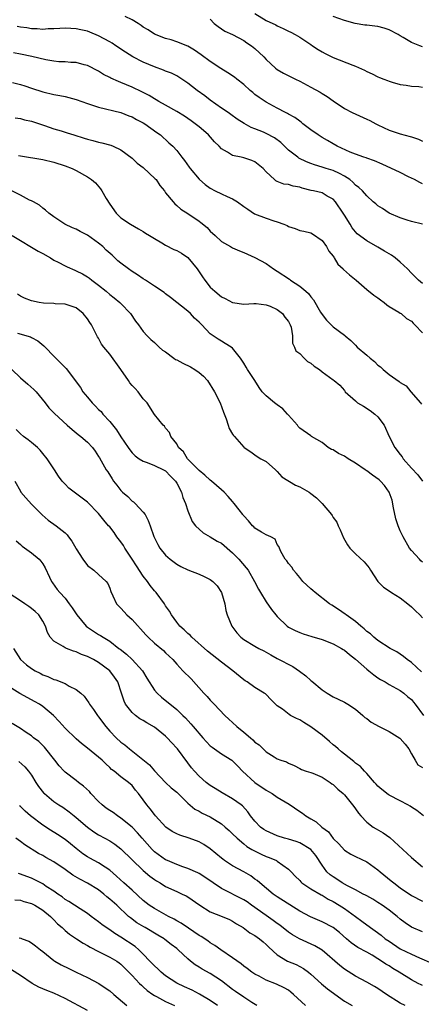
# Model space of a CAD drawing. Units: inches. Extents: x 2577000 to 2580000, y 1530000 to 1533000.
# Drawn here: x 2577117 to 2577189, y 1530337 to 1530514 of the extents above; entities that cross this region are included whole.
import ezdxf

# ---------------------------------------------------------------- set-up
doc = ezdxf.new("R2010")
doc.units = ezdxf.units.IN
doc.header["$MEASUREMENT"] = 0
doc.layers.add('LD25771530_2ft', color=53, linetype='Continuous')

msp = doc.modelspace()

# ---------------------------------------------------------------- linework, layer by layer
at = {"layer": 'LD25771530_2ft'}
for points, elevation in [([(2577189, 1530484.27), (2577188.49, 1530484.49), (2577187.55, 1530485), (2577186.5, 1530485.5), (2577185, 1530486.25), (2577181.77, 1530487.77), (2577180.37, 1530488.37), (2577179, 1530488.83), (2577178.88, 1530488.88), (2577178.5, 1530489), (2577177, 1530489.56), (2577176.06, 1530489.94), (2577173.73, 1530491), (2577173, 1530491.39), (2577171.99, 1530491.99), (2577171, 1530492.55), (2577170.31, 1530493), (2577169, 1530493.95), (2577167.59, 1530495), (2577167.27, 1530495.27), (2577167, 1530495.45), (2577166.12, 1530496.12), (2577165, 1530496.71), (2577164.83, 1530496.83), (2577164.47, 1530497), (2577163, 1530497.79), (2577161, 1530498.88), (2577159.72, 1530499.72), (2577159, 1530500.26), (2577158.59, 1530500.59), (2577158.12, 1530501), (2577157, 1530502.03), (2577155.77, 1530503), (2577155.36, 1530503.36), (2577154.16, 1530504.16), (2577152.91, 1530504.91), (2577151, 1530506.18), (2577149.39, 1530507.39), (2577148.2, 1530508.2), (2577147, 1530508.91), (2577145, 1530509.72), (2577143.97, 1530510.03), (2577143, 1530510.29), (2577141, 1530511.04), (2577139.86, 1530511.86), (2577139, 1530512.33), (2577138.64, 1530512.64), (2577138.07, 1530513), (2577137, 1530513.61), (2577135.75, 1530514.25)], 7858), ([(2577151, 1530513.74), (2577151.67, 1530513), (2577152.41, 1530512.41), (2577153.63, 1530511.63), (2577155, 1530511.02), (2577157, 1530509.94), (2577157.54, 1530509.54), (2577158.35, 1530509), (2577159, 1530508.48), (2577160.56, 1530507), (2577161, 1530506.53), (2577162.68, 1530505), (2577163, 1530504.76), (2577164.1, 1530504.1), (2577166.24, 1530503), (2577167, 1530502.64), (2577169, 1530501.58), (2577170.66, 1530500.66), (2577171, 1530500.44), (2577171.92, 1530499.91), (2577173, 1530499.12), (2577175, 1530497.74), (2577176.42, 1530497), (2577179, 1530495.86), (2577179.57, 1530495.57), (2577180.62, 1530495), (2577181, 1530494.81), (2577183, 1530493.88), (2577185, 1530493.22), (2577186.75, 1530492.75), (2577187, 1530492.66), (2577188.25, 1530492.24), (2577189, 1530491.87)], 7856), ([(2577159, 1530514.74), (2577161, 1530513.51), (2577162.71, 1530512.71), (2577163, 1530512.53), (2577164.07, 1530512.07), (2577165, 1530511.63), (2577165.4, 1530511.4), (2577166.18, 1530511), (2577167, 1530510.5), (2577169, 1530509.19), (2577169.31, 1530509), (2577170.31, 1530508.31), (2577171, 1530507.9), (2577171.58, 1530507.58), (2577173, 1530506.91), (2577176.49, 1530505.51), (2577177, 1530505.33), (2577178.61, 1530504.61), (2577179, 1530504.4), (2577179.98, 1530503.97), (2577181, 1530503.42), (2577181.31, 1530503.31), (2577182.05, 1530503), (2577182.75, 1530502.75), (2577183, 1530502.62), (2577183.54, 1530502.46), (2577185, 1530502.06), (2577186.06, 1530501.94), (2577187, 1530501.75), (2577188.32, 1530501.68), (2577189, 1530501.55)], 7854), ([(2577189, 1530508.79), (2577188.5, 1530509), (2577187, 1530509.55), (2577185.55, 1530510.45), (2577185, 1530510.77), (2577184.66, 1530511), (2577183, 1530511.87), (2577182.11, 1530512.11), (2577181, 1530512.46), (2577180.48, 1530512.48), (2577179, 1530512.68), (2577178.69, 1530512.69), (2577176.96, 1530512.96), (2577175, 1530513.54), (2577173, 1530514.22)], 7852), ([(2577189, 1530477.01), (2577187, 1530477.49), (2577186.25, 1530477.75), (2577185, 1530478.15), (2577183, 1530478.98), (2577181.8, 1530479.8), (2577181, 1530480.3), (2577180.64, 1530480.64), (2577180.18, 1530481), (2577179, 1530482.08), (2577178.22, 1530483), (2577177.6, 1530483.6), (2577177, 1530484.02), (2577176.54, 1530484.54), (2577175.99, 1530485), (2577175, 1530485.62), (2577174.13, 1530486.13), (2577173, 1530486.61), (2577171.74, 1530487), (2577171, 1530487.24), (2577169.65, 1530487.65), (2577169, 1530487.92), (2577168.21, 1530488.21), (2577166.85, 1530488.85), (2577166.65, 1530489), (2577165, 1530490.29), (2577164.3, 1530491), (2577163.64, 1530491.64), (2577162.47, 1530492.47), (2577161, 1530493.26), (2577160.52, 1530493.48), (2577159, 1530494.11), (2577158.34, 1530494.34), (2577157.05, 1530495.05), (2577155.83, 1530495.83), (2577154.68, 1530496.68), (2577154.2, 1530497), (2577153, 1530497.83), (2577151, 1530499.26), (2577150.03, 1530500.03), (2577148.68, 1530501), (2577147, 1530502.28), (2577145.37, 1530503.37), (2577145, 1530503.59), (2577144.06, 1530504.06), (2577143, 1530504.46), (2577142.63, 1530504.63), (2577141, 1530505.23), (2577139, 1530506.07), (2577137.14, 1530507), (2577135.82, 1530507.82), (2577134.09, 1530509), (2577133.46, 1530509.46), (2577133, 1530509.72), (2577131, 1530510.78), (2577129.42, 1530511.42), (2577129, 1530511.58), (2577127.83, 1530511.83), (2577127, 1530512.04), (2577126.06, 1530512.06), (2577125, 1530512.14), (2577124.07, 1530512.07), (2577123, 1530512.02), (2577122, 1530512), (2577121, 1530511.92), (2577120.02, 1530512.02), (2577119, 1530512.01), (2577118.17, 1530512.17), (2577117, 1530512.29), (2577116.43, 1530512.43)], 7860), ([(2577189, 1530466.41), (2577188.25, 1530467), (2577187, 1530468.27), (2577186.33, 1530469), (2577185, 1530470.22), (2577184.08, 1530471), (2577183.44, 1530471.44), (2577182.17, 1530472.17), (2577181, 1530472.9), (2577179, 1530474.05), (2577177.29, 1530475.29), (2577176.37, 1530476.38), (2577176.01, 1530477), (2577175, 1530478.63), (2577174.8, 1530479), (2577173.42, 1530481), (2577173, 1530481.49), (2577171.94, 1530482.06), (2577171, 1530482.61), (2577169.45, 1530483), (2577169.07, 1530483.07), (2577167.46, 1530483.46), (2577167, 1530483.63), (2577165.83, 1530483.83), (2577165, 1530484.11), (2577164.19, 1530484.19), (2577163, 1530484.69), (2577162.76, 1530484.76), (2577162.47, 1530485), (2577161, 1530486.38), (2577160.44, 1530487), (2577159, 1530488.18), (2577158.42, 1530488.42), (2577157, 1530488.89), (2577156.55, 1530489), (2577155, 1530489.33), (2577154.06, 1530489.94), (2577153, 1530490.53), (2577152.6, 1530491), (2577151.78, 1530491.78), (2577150.68, 1530493), (2577149.79, 1530493.79), (2577149, 1530494.44), (2577148.3, 1530495), (2577147.56, 1530495.56), (2577147, 1530495.95), (2577146.37, 1530496.37), (2577145, 1530497.22), (2577143, 1530498.35), (2577141.82, 1530499), (2577141.31, 1530499.31), (2577141, 1530499.47), (2577140.05, 1530500.05), (2577138.73, 1530500.73), (2577137, 1530501.57), (2577135, 1530502.43), (2577134.57, 1530502.57), (2577133.2, 1530503.2), (2577133, 1530503.33), (2577131.86, 1530503.86), (2577131, 1530504.43), (2577129, 1530505.43), (2577128.43, 1530505.57), (2577127, 1530505.99), (2577126.01, 1530505.99), (2577125, 1530506.1), (2577123.89, 1530506.11), (2577123, 1530506.21), (2577121.54, 1530506.46), (2577119.07, 1530507.07), (2577117, 1530507.51), (2577115.75, 1530507.75)], 7862), ([(2577115.61, 1530502.39), (2577117, 1530502.04), (2577117.81, 1530501.81), (2577119, 1530501.38), (2577121, 1530500.73), (2577123, 1530500.28), (2577124.07, 1530500.07), (2577125, 1530499.92), (2577125.7, 1530499.7), (2577127, 1530499.38), (2577129, 1530498.66), (2577131, 1530498), (2577135, 1530497.02), (2577136.44, 1530496.44), (2577137, 1530496.23), (2577137.78, 1530495.78), (2577139, 1530495.16), (2577139.27, 1530495), (2577141.44, 1530493.44), (2577142.11, 1530493), (2577143.61, 1530491.61), (2577144.29, 1530491), (2577145, 1530490.22), (2577145.92, 1530489), (2577146.41, 1530488.41), (2577147.24, 1530487.24), (2577147.39, 1530487), (2577149, 1530485.08), (2577149.08, 1530485), (2577150.11, 1530484.11), (2577151, 1530483.47), (2577151.88, 1530483), (2577153, 1530482.45), (2577154.03, 1530481.97), (2577155, 1530481.55), (2577155.88, 1530481), (2577157, 1530480.21), (2577157.7, 1530479.7), (2577158.9, 1530478.9), (2577161, 1530478.07), (2577162.36, 1530477.64), (2577163, 1530477.46), (2577164.19, 1530477), (2577164.76, 1530476.76), (2577165, 1530476.62), (2577166.22, 1530476.22), (2577167, 1530475.87), (2577167.76, 1530475.76), (2577169, 1530475.46), (2577169.32, 1530475.32), (2577171, 1530474.12), (2577171.79, 1530473), (2577172.2, 1530472.2), (2577173, 1530471.26), (2577173.1, 1530471.1), (2577173.18, 1530471), (2577173.85, 1530469.85), (2577174.77, 1530469), (2577174.87, 1530468.87), (2577175.92, 1530467.92), (2577177.14, 1530467), (2577179, 1530465.33), (2577180.28, 1530464.28), (2577181, 1530463.83), (2577181.44, 1530463.44), (2577182.15, 1530463), (2577182.59, 1530462.59), (2577183, 1530462.29), (2577184.73, 1530461.27), (2577185, 1530461.08), (2577185.15, 1530461), (2577186.14, 1530460.14), (2577187, 1530459.66), (2577187.3, 1530459.3), (2577187.64, 1530459), (2577189, 1530457.56)], 7864), ([(2577116.1, 1530496.1), (2577117, 1530495.94), (2577117.73, 1530495.73), (2577119, 1530495.45), (2577121.31, 1530494.69), (2577123, 1530494.12), (2577124.28, 1530493.72), (2577125.4, 1530493.4), (2577126.6, 1530493), (2577128.44, 1530492.44), (2577129, 1530492.25), (2577130, 1530492), (2577131, 1530491.71), (2577131.59, 1530491.59), (2577133.18, 1530491.18), (2577133.63, 1530491), (2577135, 1530490.37), (2577137, 1530488.86), (2577137.94, 1530487.94), (2577139, 1530487.15), (2577141.16, 1530485.16), (2577141.3, 1530485), (2577141.98, 1530483.98), (2577142.78, 1530483), (2577143, 1530482.65), (2577144.34, 1530481), (2577144.65, 1530480.65), (2577145, 1530480.37), (2577145.71, 1530479.71), (2577147, 1530478.91), (2577149, 1530477.53), (2577149.31, 1530477.31), (2577150.44, 1530476.44), (2577151, 1530475.77), (2577151.86, 1530475), (2577153, 1530473.9), (2577154.61, 1530473), (2577155, 1530472.8), (2577156.23, 1530472.23), (2577157, 1530471.96), (2577157.64, 1530471.64), (2577159, 1530471.03), (2577161, 1530469.98), (2577162.31, 1530469), (2577163, 1530468.61), (2577165.15, 1530467.15), (2577165.35, 1530467), (2577167, 1530465.91), (2577168.13, 1530465), (2577168.6, 1530464.6), (2577169, 1530464.02), (2577169.49, 1530463.49), (2577170.72, 1530461.28), (2577171, 1530460.81), (2577171.83, 1530459.83), (2577173, 1530458.65), (2577175, 1530457.15), (2577175.16, 1530457), (2577176.16, 1530456.16), (2577177, 1530455.34), (2577177.31, 1530455), (2577179, 1530453.55), (2577179.62, 1530453), (2577180.39, 1530452.39), (2577181, 1530451.75), (2577181.45, 1530451.45), (2577181.93, 1530451), (2577183, 1530450.1), (2577184.81, 1530448.81), (2577185, 1530448.64), (2577186.05, 1530448.05), (2577186.89, 1530447), (2577188.62, 1530445), (2577188.78, 1530444.78)], 7866), ([(2577116.65, 1530489.35), (2577117, 1530489.27), (2577121, 1530488.61), (2577123, 1530488.15), (2577125, 1530487.5), (2577126.27, 1530487), (2577127, 1530486.65), (2577129, 1530485.51), (2577129.74, 1530485), (2577130.43, 1530484.43), (2577131.37, 1530483.37), (2577131.6, 1530483), (2577132.39, 1530481.61), (2577133, 1530480.61), (2577134.16, 1530479), (2577134.57, 1530478.57), (2577135, 1530478.18), (2577136.72, 1530477), (2577138.16, 1530476.16), (2577139, 1530475.7), (2577139.42, 1530475.42), (2577140.12, 1530475), (2577141, 1530474.43), (2577142.34, 1530473.66), (2577143, 1530473.26), (2577144.5, 1530472.5), (2577145, 1530472.32), (2577145.82, 1530471.82), (2577147, 1530471.03), (2577148.66, 1530469), (2577149.61, 1530467.61), (2577150.05, 1530467), (2577151, 1530465.76), (2577151.82, 1530465), (2577153, 1530464), (2577153.69, 1530463.69), (2577155, 1530463.01), (2577157, 1530462.71), (2577158.82, 1530462.82), (2577159.21, 1530462.79), (2577161, 1530462.57), (2577161.69, 1530462.31), (2577163, 1530461.71), (2577163.92, 1530461), (2577164.35, 1530460.35), (2577165, 1530459.6), (2577165.31, 1530459), (2577165.45, 1530458.55), (2577165.69, 1530457), (2577165.73, 1530455.73), (2577166.1, 1530455), (2577166.34, 1530454.34), (2577167, 1530453.83), (2577167.78, 1530453), (2577168.43, 1530452.43), (2577169, 1530452.11), (2577169.6, 1530451.6), (2577170.52, 1530451), (2577171, 1530450.57), (2577173, 1530449.11), (2577173.18, 1530449), (2577174.18, 1530448.18), (2577175, 1530447.22), (2577175.16, 1530447), (2577177, 1530445.35), (2577177.36, 1530445), (2577178.4, 1530444.4), (2577179.63, 1530443.63), (2577180.47, 1530443), (2577181, 1530442.51), (2577182.14, 1530441), (2577183, 1530439), (2577184.01, 1530437), (2577185, 1530435.75), (2577185.32, 1530435.32), (2577185.52, 1530435), (2577187, 1530433.32), (2577188.13, 1530432.13), (2577189.01, 1530431)], 7868), ([(2577189, 1530416.46), (2577188.71, 1530416.71), (2577188.43, 1530417), (2577187, 1530418.54), (2577186.68, 1530419), (2577185.51, 1530421), (2577185, 1530422.06), (2577184.61, 1530423), (2577184.23, 1530424.23), (2577183.81, 1530426.19), (2577183.55, 1530427.55), (2577183.04, 1530429), (2577182.19, 1530430.19), (2577181.44, 1530431), (2577181.2, 1530431.2), (2577180.06, 1530432.06), (2577179, 1530432.82), (2577178.89, 1530432.89), (2577178.75, 1530433), (2577177, 1530434.2), (2577175.66, 1530435), (2577175, 1530435.48), (2577173.94, 1530435.94), (2577173, 1530436.57), (2577172.67, 1530436.67), (2577172.12, 1530437), (2577171, 1530437.91), (2577169.14, 1530439), (2577169, 1530439.07), (2577167, 1530440.46), (2577166.76, 1530440.76), (2577166.59, 1530441), (2577165, 1530442.78), (2577164.84, 1530443), (2577163.96, 1530443.96), (2577163, 1530444.63), (2577162.51, 1530445), (2577161, 1530446.25), (2577160.3, 1530447), (2577159.74, 1530447.74), (2577158.96, 1530449), (2577157.66, 1530451), (2577157.43, 1530451.43), (2577157, 1530452.14), (2577156.38, 1530453), (2577155, 1530454.79), (2577154.71, 1530455), (2577153.67, 1530455.67), (2577153, 1530456.06), (2577152.39, 1530456.39), (2577151, 1530457.37), (2577149.48, 1530459), (2577149.22, 1530459.22), (2577149, 1530459.47), (2577148.2, 1530460.2), (2577147.45, 1530461), (2577147, 1530461.42), (2577143.9, 1530463.9), (2577143, 1530464.55), (2577142.75, 1530464.75), (2577141, 1530465.91), (2577139.4, 1530467), (2577139, 1530467.23), (2577137.96, 1530467.96), (2577137, 1530468.52), (2577136.34, 1530469), (2577135, 1530470.03), (2577134.48, 1530470.48), (2577133.46, 1530471.46), (2577132.39, 1530472.39), (2577131.74, 1530473), (2577131, 1530473.63), (2577129, 1530475.03), (2577127.68, 1530475.68), (2577127, 1530476.12), (2577126.36, 1530476.36), (2577124.95, 1530477), (2577123, 1530478.33), (2577122.13, 1530479), (2577121.53, 1530479.53), (2577121, 1530479.87), (2577120.41, 1530480.41), (2577119.37, 1530481), (2577119, 1530481.2), (2577118.66, 1530481.34), (2577117, 1530482.23), (2577115.47, 1530483)], 7870), ([(2577115.56, 1530475), (2577117, 1530474.09), (2577119, 1530472.93), (2577120.18, 1530472.18), (2577121, 1530471.76), (2577122.37, 1530471), (2577123, 1530470.6), (2577123.8, 1530470.2), (2577125, 1530469.56), (2577125.4, 1530469.4), (2577126.76, 1530468.76), (2577127, 1530468.67), (2577128.12, 1530468.12), (2577129, 1530467.6), (2577129.36, 1530467.36), (2577129.81, 1530467), (2577131, 1530466.09), (2577132.35, 1530465), (2577133, 1530464.45), (2577133.8, 1530463.8), (2577134.82, 1530463), (2577135, 1530462.83), (2577136.7, 1530461), (2577137.63, 1530459.63), (2577138.14, 1530459), (2577139, 1530457.77), (2577139.7, 1530457), (2577140.34, 1530456.34), (2577141, 1530455.8), (2577141.86, 1530455), (2577142.47, 1530454.47), (2577143, 1530454.12), (2577144.5, 1530453), (2577144.8, 1530452.8), (2577145, 1530452.72), (2577146.1, 1530452.1), (2577147.45, 1530451.45), (2577148.23, 1530451), (2577149, 1530450.43), (2577149.77, 1530449.77), (2577150.48, 1530449), (2577151.77, 1530447), (2577152.74, 1530445), (2577153.34, 1530443.34), (2577153.85, 1530442.15), (2577154.22, 1530441), (2577154.39, 1530440.39), (2577155, 1530439.37), (2577155.16, 1530439.16), (2577155.32, 1530439), (2577157, 1530437.05), (2577157.05, 1530437), (2577158.23, 1530436.23), (2577159, 1530435.69), (2577159.38, 1530435.39), (2577160.02, 1530435), (2577161, 1530434.48), (2577162.69, 1530433), (2577163, 1530432.71), (2577163.78, 1530431.78), (2577166.23, 1530430.23), (2577167, 1530429.95), (2577168.67, 1530429), (2577169, 1530428.78), (2577169.99, 1530427.99), (2577171, 1530426.97), (2577172.68, 1530425), (2577172.82, 1530424.82), (2577173, 1530424.49), (2577173.65, 1530423.65), (2577173.91, 1530423), (2577174.27, 1530422.27), (2577174.82, 1530420.82), (2577175.55, 1530419.55), (2577175.95, 1530419), (2577177, 1530417.97), (2577178.53, 1530416.53), (2577179.45, 1530415.45), (2577179.7, 1530415), (2577181.01, 1530413.01), (2577181.98, 1530411.98), (2577183, 1530411.32), (2577183.44, 1530411), (2577185, 1530410.09), (2577186.36, 1530409), (2577187, 1530408.44), (2577187.75, 1530407.75), (2577188.49, 1530407), (2577189, 1530406.46)], 7872), ([(2577188.81, 1530396.81), (2577187, 1530398.47), (2577186.25, 1530399), (2577185.59, 1530399.59), (2577185, 1530399.99), (2577184.37, 1530400.37), (2577183.18, 1530401), (2577181, 1530402.42), (2577180.28, 1530403), (2577179.65, 1530403.65), (2577179, 1530404.05), (2577178.54, 1530404.54), (2577177.96, 1530405), (2577177, 1530405.81), (2577175.31, 1530407), (2577175.14, 1530407.14), (2577173.97, 1530407.97), (2577172.73, 1530408.73), (2577172.32, 1530409), (2577169.76, 1530411), (2577169.37, 1530411.37), (2577169, 1530411.67), (2577167.58, 1530413), (2577167, 1530413.7), (2577166.44, 1530414.44), (2577165.87, 1530415), (2577165.59, 1530415.59), (2577165, 1530416.22), (2577164.7, 1530416.7), (2577164.41, 1530417), (2577163.61, 1530418.39), (2577163.36, 1530419), (2577163.29, 1530419.29), (2577163, 1530419.65), (2577162.6, 1530420.6), (2577161.84, 1530421), (2577161, 1530421.38), (2577160.14, 1530421.86), (2577159, 1530422.56), (2577158.79, 1530422.79), (2577158.54, 1530423), (2577157.83, 1530423.84), (2577157, 1530424.78), (2577156.91, 1530424.91), (2577156.82, 1530425), (2577156.18, 1530425.82), (2577155.3, 1530427), (2577155, 1530427.32), (2577154.23, 1530428.23), (2577153.49, 1530429), (2577153, 1530429.41), (2577151.24, 1530431), (2577151, 1530431.17), (2577150.05, 1530432.05), (2577149, 1530432.9), (2577146.94, 1530435), (2577146.21, 1530436.21), (2577145.32, 1530437), (2577145, 1530437.66), (2577143.94, 1530439), (2577143.69, 1530439.69), (2577143, 1530440.47), (2577142.8, 1530440.8), (2577142.56, 1530441), (2577141, 1530442.9), (2577139.7, 1530445), (2577139, 1530445.75), (2577138.11, 1530447), (2577137.57, 1530447.57), (2577137, 1530448.14), (2577136.59, 1530448.59), (2577136.34, 1530449), (2577134.98, 1530451), (2577133, 1530453.74), (2577131.92, 1530455), (2577131.54, 1530455.54), (2577131, 1530456.57), (2577130.82, 1530456.82), (2577130.54, 1530457.46), (2577129.73, 1530459), (2577129.41, 1530459.41), (2577129, 1530460.07), (2577128.23, 1530461), (2577127, 1530462.02), (2577126.29, 1530462.29), (2577125, 1530462.69), (2577123.24, 1530462.76), (2577123, 1530462.79), (2577121.12, 1530462.88), (2577120.4, 1530463), (2577119, 1530463.27), (2577117.76, 1530463.76), (2577117, 1530464.14), (2577116.49, 1530464.49)], 7874), ([(2577116.51, 1530457.49), (2577118.81, 1530456.81), (2577119, 1530456.69), (2577120.11, 1530456.11), (2577121.22, 1530455.22), (2577121.42, 1530455), (2577123, 1530453.4), (2577123.34, 1530453), (2577124.2, 1530452.2), (2577125.18, 1530451.18), (2577127.75, 1530447.75), (2577128.21, 1530447), (2577129, 1530446.01), (2577129.87, 1530445), (2577130.43, 1530444.43), (2577131, 1530443.83), (2577131.44, 1530443.44), (2577131.75, 1530443), (2577133, 1530441.68), (2577134.2, 1530440.2), (2577135, 1530438.92), (2577136.3, 1530437), (2577136.57, 1530436.57), (2577137, 1530436.05), (2577137.53, 1530435.53), (2577138.28, 1530435), (2577139, 1530434.53), (2577139.69, 1530434.31), (2577141, 1530433.77), (2577142.65, 1530433), (2577143, 1530432.8), (2577143.88, 1530431.88), (2577144.77, 1530431), (2577145, 1530430.62), (2577145.83, 1530429), (2577146.06, 1530428.06), (2577146.57, 1530427), (2577147, 1530425.68), (2577147.77, 1530423.77), (2577148.38, 1530423), (2577149.72, 1530421.72), (2577151, 1530421.01), (2577152.25, 1530420.25), (2577153, 1530419.85), (2577155, 1530418.16), (2577156.1, 1530417), (2577157.45, 1530415.45), (2577157.77, 1530415), (2577158.92, 1530413), (2577159.61, 1530411.61), (2577160, 1530411), (2577161, 1530409.33), (2577161.98, 1530407.98), (2577162.72, 1530407), (2577163, 1530406.7), (2577164.77, 1530405), (2577165, 1530404.84), (2577166.22, 1530404.22), (2577167, 1530403.87), (2577167.64, 1530403.64), (2577169.16, 1530403.16), (2577171, 1530402.59), (2577173, 1530401.82), (2577174.46, 1530401), (2577174.79, 1530400.79), (2577175, 1530400.67), (2577175.89, 1530399.89), (2577177, 1530399.09), (2577179, 1530397.31), (2577179.4, 1530397), (2577180.25, 1530396.25), (2577181, 1530395.74), (2577181.46, 1530395.46), (2577182.29, 1530395), (2577183, 1530394.54), (2577185, 1530393.48), (2577185.64, 1530393), (2577186.35, 1530392.35), (2577187, 1530391.86), (2577187.37, 1530391.37), (2577187.7, 1530391), (2577189.19, 1530389)], 7876), ([(2577115.5, 1530451), (2577117, 1530449.46), (2577118.34, 1530448.34), (2577119.41, 1530447.41), (2577119.83, 1530447), (2577121.43, 1530445), (2577122.12, 1530444.12), (2577123.1, 1530443.1), (2577125.41, 1530441), (2577126.26, 1530440.26), (2577127.34, 1530439.34), (2577127.83, 1530439), (2577129, 1530437.98), (2577129.91, 1530437), (2577130.37, 1530436.37), (2577131, 1530435.42), (2577131.14, 1530435.14), (2577132.37, 1530433), (2577132.64, 1530432.64), (2577133.42, 1530431.41), (2577133.7, 1530431), (2577134.28, 1530430.28), (2577135, 1530429.3), (2577135.3, 1530429), (2577136.22, 1530428.22), (2577137, 1530427.41), (2577137.26, 1530427.26), (2577137.53, 1530427), (2577139, 1530425.45), (2577139.32, 1530425), (2577139.91, 1530423.91), (2577140.22, 1530423), (2577140.91, 1530421.09), (2577141.62, 1530419.62), (2577141.99, 1530419), (2577143, 1530417.73), (2577143.81, 1530417), (2577145, 1530416.1), (2577145.71, 1530415.71), (2577147, 1530415.07), (2577149, 1530414.31), (2577149.92, 1530413.92), (2577151, 1530413.35), (2577151.46, 1530413), (2577152.21, 1530412.21), (2577153.03, 1530411), (2577153.59, 1530409), (2577153.81, 1530407.81), (2577154.04, 1530407), (2577154.86, 1530405), (2577155.78, 1530403.78), (2577156.49, 1530403), (2577157, 1530402.6), (2577159, 1530401.39), (2577159.7, 1530401), (2577160.57, 1530400.57), (2577161, 1530400.33), (2577161.85, 1530399.85), (2577163, 1530399.22), (2577165.76, 1530397.76), (2577166.95, 1530396.95), (2577168.09, 1530396.09), (2577169, 1530395.25), (2577169.15, 1530395.15), (2577171, 1530393.6), (2577171.9, 1530393), (2577173, 1530392.33), (2577173.89, 1530391.89), (2577175, 1530391.37), (2577175.62, 1530391), (2577177, 1530390.1), (2577178.29, 1530389), (2577178.66, 1530388.66), (2577179, 1530388.44), (2577179.8, 1530387.8), (2577181.25, 1530387), (2577183, 1530386.14), (2577184.94, 1530384.94), (2577185, 1530384.88), (2577185.86, 1530383.86), (2577186.52, 1530383), (2577187, 1530382.14), (2577187.67, 1530381), (2577188.18, 1530380.18), (2577189, 1530379.65)], 7878), ([(2577189.16, 1530371), (2577187.95, 1530371.95), (2577187, 1530372.57), (2577186.76, 1530372.76), (2577186.35, 1530373), (2577185, 1530373.7), (2577183, 1530374.71), (2577182.82, 1530374.82), (2577181.71, 1530375.71), (2577181, 1530376.35), (2577180.7, 1530376.7), (2577180.41, 1530377), (2577179, 1530378.58), (2577178.59, 1530379), (2577177.87, 1530379.87), (2577177, 1530380.43), (2577176.72, 1530380.72), (2577175, 1530382.05), (2577174.5, 1530382.5), (2577173.87, 1530383), (2577173.42, 1530383.42), (2577173, 1530383.73), (2577172.33, 1530384.33), (2577171, 1530385.47), (2577169, 1530386.98), (2577167.76, 1530387.76), (2577167, 1530388.2), (2577166.44, 1530388.44), (2577165.36, 1530389), (2577165.14, 1530389.14), (2577163.9, 1530390.1), (2577163, 1530390.75), (2577162.69, 1530391), (2577161.83, 1530391.83), (2577161, 1530392.73), (2577160.86, 1530392.86), (2577160.66, 1530393), (2577159, 1530393.99), (2577157.63, 1530395), (2577157.22, 1530395.22), (2577157, 1530395.37), (2577155.01, 1530397), (2577153, 1530398.53), (2577150.52, 1530400.52), (2577147.68, 1530403), (2577147.37, 1530403.38), (2577147, 1530403.68), (2577146.34, 1530404.34), (2577145.52, 1530405), (2577145, 1530405.71), (2577144.03, 1530407), (2577143.68, 1530407.68), (2577143, 1530408.65), (2577142.79, 1530409), (2577141.32, 1530411), (2577141, 1530411.35), (2577140.26, 1530412.26), (2577139.77, 1530413), (2577139, 1530413.95), (2577137.78, 1530415.78), (2577137, 1530417.02), (2577135.72, 1530419), (2577135.46, 1530419.46), (2577135, 1530420.09), (2577134.3, 1530421), (2577133.78, 1530421.78), (2577133, 1530422.78), (2577132.79, 1530423), (2577131.96, 1530423.96), (2577131, 1530425.19), (2577129, 1530427.22), (2577126.85, 1530428.85), (2577126.62, 1530429), (2577125.71, 1530429.71), (2577125, 1530430.44), (2577124.51, 1530431), (2577123.86, 1530431.86), (2577123.14, 1530433), (2577121.8, 1530435), (2577121, 1530435.92), (2577120.53, 1530436.53), (2577120.1, 1530437), (2577119, 1530437.88), (2577118.41, 1530438.41), (2577117.59, 1530439), (2577117, 1530439.47), (2577116.23, 1530440.23)], 7880), ([(2577116, 1530431), (2577117, 1530429.18), (2577117.11, 1530429), (2577118, 1530428), (2577119, 1530426.84), (2577120.92, 1530424.92), (2577122.01, 1530424.01), (2577123.44, 1530423), (2577125, 1530421.69), (2577125.36, 1530421.36), (2577125.65, 1530421), (2577126.22, 1530420.22), (2577126.92, 1530419), (2577127, 1530418.84), (2577128.17, 1530417), (2577129, 1530415.88), (2577130.14, 1530415), (2577131, 1530414.28), (2577132.35, 1530413), (2577132.64, 1530412.64), (2577133, 1530411.82), (2577133.21, 1530411.21), (2577133.58, 1530410.42), (2577134.21, 1530409), (2577135, 1530408.24), (2577135.58, 1530407.58), (2577136.07, 1530407), (2577137, 1530406.17), (2577139.45, 1530403.45), (2577139.89, 1530403), (2577141, 1530401.93), (2577142.61, 1530400.61), (2577143, 1530400.22), (2577143.64, 1530399.64), (2577144.3, 1530399), (2577145, 1530398.2), (2577146.1, 1530397), (2577147.56, 1530395.56), (2577149.85, 1530393), (2577150.42, 1530392.42), (2577151, 1530391.71), (2577151.36, 1530391.36), (2577151.68, 1530391), (2577153.6, 1530389), (2577154.32, 1530388.32), (2577155, 1530387.72), (2577155.78, 1530387), (2577157, 1530386.03), (2577158.17, 1530385), (2577158.63, 1530384.63), (2577159, 1530384.23), (2577159.76, 1530383.76), (2577161, 1530382.5), (2577162.44, 1530381.56), (2577163, 1530381.25), (2577163.62, 1530381), (2577164.66, 1530380.66), (2577165, 1530380.43), (2577166.01, 1530380.01), (2577167, 1530379.52), (2577167.3, 1530379.3), (2577168.18, 1530379), (2577169, 1530378.76), (2577169.37, 1530378.63), (2577171, 1530377.95), (2577172.45, 1530377), (2577172.76, 1530376.76), (2577173, 1530376.62), (2577173.81, 1530375.81), (2577174.78, 1530375), (2577175, 1530374.79), (2577176.48, 1530373), (2577176.69, 1530372.69), (2577177, 1530372.28), (2577177.51, 1530371.51), (2577177.94, 1530371), (2577179, 1530369.85), (2577180.16, 1530369), (2577180.68, 1530368.68), (2577181.96, 1530367.96), (2577183.13, 1530367.13), (2577186.24, 1530364.24), (2577187, 1530363.56), (2577189, 1530361.89)], 7882), ([(2577116.28, 1530420.28), (2577117, 1530419.62), (2577117.31, 1530419.31), (2577119, 1530418.14), (2577120.35, 1530417), (2577120.67, 1530416.67), (2577121, 1530416.18), (2577121.43, 1530415.43), (2577122.24, 1530413.76), (2577122.58, 1530413), (2577122.76, 1530412.76), (2577123.59, 1530411.59), (2577124.07, 1530411), (2577125, 1530409.99), (2577125.76, 1530409), (2577126.28, 1530408.28), (2577127.09, 1530407), (2577128.79, 1530405), (2577129, 1530404.84), (2577131, 1530403.51), (2577131.33, 1530403.33), (2577131.83, 1530403), (2577133, 1530402.3), (2577134.65, 1530401), (2577134.86, 1530400.86), (2577135.98, 1530399.98), (2577137.02, 1530399.02), (2577138.88, 1530397), (2577139.67, 1530395.67), (2577141, 1530393.55), (2577141.48, 1530393), (2577142.28, 1530392.28), (2577145, 1530390.08), (2577146.06, 1530389), (2577146.55, 1530388.55), (2577147.51, 1530387.51), (2577147.93, 1530387), (2577149.67, 1530385), (2577151, 1530383.56), (2577151.31, 1530383.31), (2577153, 1530382.1), (2577154.83, 1530381), (2577155, 1530380.88), (2577155.94, 1530379.94), (2577156.78, 1530379), (2577158.97, 1530376.97), (2577161, 1530375.62), (2577161.4, 1530375.4), (2577162.05, 1530375), (2577163, 1530374.34), (2577165.09, 1530373.09), (2577167, 1530371.78), (2577167.49, 1530371.49), (2577168.11, 1530371), (2577169, 1530370.45), (2577169.93, 1530369.93), (2577170.96, 1530369), (2577172.15, 1530368.15), (2577173, 1530366.98), (2577173.99, 1530365.99), (2577175, 1530364.87), (2577176.17, 1530364.17), (2577177, 1530363.73), (2577179, 1530362.76), (2577181, 1530361.35), (2577181.39, 1530361), (2577183.39, 1530359.39), (2577183.84, 1530359), (2577185, 1530358.13), (2577187, 1530356.73), (2577189, 1530355.72)], 7884), ([(2577189, 1530350.24), (2577187, 1530351.09), (2577185.86, 1530351.86), (2577185, 1530352.51), (2577184.43, 1530353), (2577183, 1530354.12), (2577181.74, 1530355), (2577181, 1530355.5), (2577180.07, 1530356.07), (2577179, 1530356.67), (2577178.8, 1530356.8), (2577178.37, 1530357), (2577177, 1530357.73), (2577175.55, 1530358.45), (2577174.59, 1530359), (2577173.65, 1530359.65), (2577173, 1530360.06), (2577172.47, 1530360.47), (2577171.89, 1530361), (2577171, 1530362.18), (2577169.88, 1530363.88), (2577169, 1530365), (2577167, 1530366.15), (2577166.39, 1530366.39), (2577165, 1530366.81), (2577164.3, 1530367), (2577163, 1530367.43), (2577161, 1530368.32), (2577160.59, 1530368.59), (2577159.99, 1530369), (2577159, 1530370.03), (2577158.21, 1530371), (2577157.72, 1530371.72), (2577156.79, 1530372.79), (2577156.54, 1530373), (2577155, 1530374.08), (2577153.13, 1530375.13), (2577151.89, 1530375.89), (2577151, 1530376.44), (2577150.27, 1530377), (2577149, 1530378.13), (2577148.19, 1530379), (2577147.64, 1530379.64), (2577147, 1530380.53), (2577145.13, 1530383), (2577145, 1530383.16), (2577144.09, 1530384.09), (2577143.31, 1530385), (2577143, 1530385.3), (2577141, 1530386.92), (2577139.67, 1530387.67), (2577139, 1530388.11), (2577138.41, 1530388.41), (2577137.59, 1530389), (2577137, 1530389.51), (2577135.85, 1530391), (2577135.56, 1530391.56), (2577135.12, 1530393), (2577134.44, 1530395), (2577133.88, 1530395.88), (2577133.02, 1530397), (2577131, 1530398.51), (2577130.11, 1530399), (2577129, 1530399.57), (2577127.93, 1530399.93), (2577127, 1530400.38), (2577126.5, 1530400.5), (2577125.24, 1530401), (2577125, 1530401.11), (2577124.66, 1530401.34), (2577123, 1530402.28), (2577122.36, 1530403), (2577121.86, 1530403.86), (2577121.49, 1530405), (2577121, 1530405.92), (2577120.33, 1530407), (2577119.65, 1530407.65), (2577119, 1530408.18), (2577118.52, 1530408.52), (2577117.78, 1530409), (2577117, 1530409.55), (2577115, 1530410.84)], 7886), ([(2577115.75, 1530401), (2577117.02, 1530399), (2577118.09, 1530398.09), (2577119, 1530397.41), (2577119.68, 1530397), (2577120.55, 1530396.55), (2577121, 1530396.29), (2577121.95, 1530395.95), (2577123, 1530395.45), (2577123.36, 1530395.36), (2577125, 1530394.7), (2577125.74, 1530394.26), (2577127, 1530393.67), (2577127.82, 1530393), (2577128.45, 1530392.45), (2577129.25, 1530391.25), (2577129.36, 1530391), (2577130.08, 1530390.08), (2577130.8, 1530389), (2577131, 1530388.78), (2577132.29, 1530387), (2577133, 1530386.19), (2577134.16, 1530385), (2577135, 1530384.23), (2577135.73, 1530383.73), (2577136.56, 1530383), (2577140.13, 1530380.13), (2577141, 1530379.05), (2577142.97, 1530376.97), (2577144.01, 1530376.01), (2577145, 1530375.24), (2577145.26, 1530375), (2577147, 1530373.3), (2577148.22, 1530372.22), (2577149, 1530371.85), (2577149.52, 1530371.52), (2577151, 1530370.82), (2577153, 1530369.57), (2577153.66, 1530369), (2577154.37, 1530368.37), (2577155, 1530367.78), (2577155.81, 1530367), (2577157, 1530365.97), (2577157.54, 1530365.54), (2577158.44, 1530365), (2577158.78, 1530364.78), (2577160.13, 1530364.13), (2577161, 1530363.75), (2577161.55, 1530363.55), (2577162.87, 1530363), (2577163, 1530362.92), (2577165, 1530361.48), (2577165.48, 1530361), (2577166.21, 1530360.21), (2577167, 1530359.43), (2577167.19, 1530359.19), (2577167.41, 1530359), (2577169, 1530357.95), (2577170.86, 1530356.86), (2577171, 1530356.79), (2577172.1, 1530356.1), (2577173, 1530355.66), (2577174.07, 1530355), (2577175, 1530354.4), (2577177, 1530353), (2577178.15, 1530352.15), (2577179, 1530351.46), (2577181.61, 1530349.61), (2577182.33, 1530349), (2577183, 1530348.53), (2577185, 1530347.21), (2577187, 1530346.22), (2577188.45, 1530345.55), (2577190.63, 1530344.63)], 7888), ([(2577189, 1530340.61), (2577188.73, 1530340.73), (2577188.24, 1530341), (2577187, 1530341.64), (2577184.81, 1530343), (2577183.68, 1530343.68), (2577183, 1530344.11), (2577182.43, 1530344.43), (2577181.65, 1530345), (2577181, 1530345.42), (2577179.97, 1530346.03), (2577179, 1530346.57), (2577177.41, 1530347.41), (2577176.24, 1530348.24), (2577175.41, 1530349), (2577174.13, 1530350.13), (2577173, 1530351.01), (2577171, 1530352.02), (2577168.91, 1530352.91), (2577167, 1530353.93), (2577163, 1530356.47), (2577162.23, 1530357), (2577159.84, 1530359), (2577159.41, 1530359.41), (2577159, 1530359.69), (2577158.24, 1530360.24), (2577157, 1530360.97), (2577155, 1530362.04), (2577153.53, 1530363), (2577153.22, 1530363.22), (2577153, 1530363.43), (2577151, 1530365.11), (2577149.85, 1530365.85), (2577149, 1530366.34), (2577147.21, 1530367), (2577145.54, 1530367.54), (2577145, 1530367.76), (2577144.2, 1530368.2), (2577143.04, 1530369), (2577141.22, 1530371), (2577141, 1530371.26), (2577140.25, 1530372.25), (2577139.64, 1530373), (2577139, 1530373.9), (2577138.16, 1530375), (2577137.62, 1530375.62), (2577137, 1530376.43), (2577136.34, 1530377), (2577135, 1530378.01), (2577133.82, 1530379), (2577133.34, 1530379.34), (2577133, 1530379.67), (2577132.3, 1530380.3), (2577131.62, 1530381), (2577131, 1530381.54), (2577129, 1530383.15), (2577127.96, 1530383.96), (2577127, 1530384.79), (2577125, 1530386.71), (2577123.94, 1530387.94), (2577122.96, 1530389), (2577121, 1530390.63), (2577120.42, 1530391), (2577119.52, 1530391.52), (2577119, 1530391.81), (2577118.2, 1530392.2), (2577117, 1530392.87), (2577116.91, 1530392.91), (2577115, 1530394.1)], 7890), ([(2577185.86, 1530337), (2577185, 1530337.47), (2577182.54, 1530339), (2577181, 1530340.06), (2577180.42, 1530340.42), (2577179, 1530341.23), (2577177, 1530342.31), (2577175, 1530343.54), (2577174.17, 1530344.17), (2577171, 1530346.96), (2577169.72, 1530347.72), (2577166.95, 1530348.95), (2577165.69, 1530349.69), (2577165, 1530350.16), (2577163.43, 1530351.43), (2577163, 1530351.72), (2577162.27, 1530352.27), (2577161, 1530353.13), (2577158.36, 1530355), (2577157.58, 1530355.58), (2577157, 1530355.96), (2577153, 1530357.97), (2577150.04, 1530360.04), (2577149, 1530360.66), (2577148.78, 1530360.78), (2577147, 1530361.59), (2577146.11, 1530361.89), (2577145, 1530362.3), (2577143.32, 1530363), (2577143, 1530363.15), (2577141, 1530364.59), (2577140.57, 1530365), (2577138.79, 1530367), (2577137.98, 1530367.98), (2577137, 1530369), (2577135, 1530370.62), (2577134.4, 1530371), (2577133.59, 1530371.59), (2577133, 1530371.96), (2577132.39, 1530372.39), (2577131.67, 1530373), (2577131, 1530373.61), (2577129.63, 1530375), (2577129.35, 1530375.35), (2577128.31, 1530376.31), (2577127.39, 1530377), (2577127, 1530377.32), (2577125, 1530378.85), (2577124.85, 1530379), (2577123.97, 1530379.97), (2577123.18, 1530381), (2577121.31, 1530383.31), (2577120.31, 1530384.31), (2577119.38, 1530385), (2577119, 1530385.33), (2577118.03, 1530385.97), (2577117, 1530386.69), (2577115.54, 1530387.54)], 7892), ([(2577116.73, 1530380.73), (2577117.78, 1530379.78), (2577118.49, 1530379), (2577119, 1530378.3), (2577119.77, 1530377), (2577120.27, 1530376.27), (2577121.16, 1530375.16), (2577121.33, 1530375), (2577123, 1530373.61), (2577123.91, 1530373), (2577124.58, 1530372.58), (2577125.75, 1530371.75), (2577126.65, 1530371), (2577127, 1530370.74), (2577129, 1530368.99), (2577130.16, 1530368.16), (2577131, 1530367.61), (2577132.1, 1530367), (2577133, 1530366.53), (2577133.93, 1530365.93), (2577135, 1530365.11), (2577139, 1530361.22), (2577140.19, 1530360.19), (2577141, 1530359.59), (2577141.36, 1530359.36), (2577142.02, 1530359), (2577143, 1530358.38), (2577145, 1530357.44), (2577145.99, 1530357), (2577146.67, 1530356.67), (2577147, 1530356.48), (2577149.12, 1530355), (2577151, 1530353.82), (2577153.12, 1530353), (2577154.44, 1530352.44), (2577155, 1530352.15), (2577155.69, 1530351.69), (2577156.88, 1530351), (2577158.07, 1530350.07), (2577159, 1530349.56), (2577159.79, 1530349), (2577160.44, 1530348.44), (2577161, 1530347.98), (2577161.47, 1530347.47), (2577163, 1530346.09), (2577164.82, 1530345), (2577166.36, 1530344.36), (2577167.68, 1530343.68), (2577168.57, 1530343), (2577169, 1530342.65), (2577170.9, 1530340.9), (2577171.99, 1530339.99), (2577175, 1530337.82), (2577176.37, 1530337)], 7894), ([(2577168.03, 1530337), (2577165.92, 1530339), (2577165.43, 1530339.43), (2577165, 1530339.76), (2577164.22, 1530340.22), (2577162.87, 1530340.87), (2577161, 1530341.59), (2577159.72, 1530342.28), (2577159, 1530342.65), (2577158.45, 1530343), (2577157.63, 1530343.63), (2577157, 1530344.08), (2577156.5, 1530344.5), (2577155, 1530345.57), (2577152.9, 1530347), (2577151.79, 1530347.79), (2577151, 1530348.27), (2577150.59, 1530348.59), (2577149.39, 1530349.39), (2577149, 1530349.6), (2577147.13, 1530350.87), (2577145.81, 1530351.81), (2577145, 1530352.21), (2577144.51, 1530352.51), (2577143.53, 1530353), (2577141, 1530354.38), (2577140.04, 1530355), (2577139, 1530355.82), (2577137, 1530357.69), (2577135.53, 1530359), (2577134.22, 1530360.22), (2577133, 1530361.28), (2577132.2, 1530361.8), (2577131, 1530362.62), (2577129.44, 1530363.44), (2577129, 1530363.68), (2577128.21, 1530364.21), (2577127, 1530365.15), (2577125.99, 1530365.99), (2577125, 1530366.77), (2577123.66, 1530367.66), (2577122.42, 1530368.42), (2577121, 1530369.36), (2577118.83, 1530371), (2577117.84, 1530371.84), (2577117, 1530372.68), (2577116.83, 1530372.83)], 7896), ([(2577159.35, 1530337), (2577158.43, 1530337.57), (2577157, 1530338.5), (2577155.51, 1530339.51), (2577155, 1530339.88), (2577153, 1530341.43), (2577151, 1530342.75), (2577149.55, 1530343.55), (2577149, 1530343.9), (2577148.31, 1530344.31), (2577147.43, 1530345), (2577147, 1530345.37), (2577145.28, 1530347), (2577145, 1530347.24), (2577143.97, 1530347.97), (2577142.88, 1530348.88), (2577142.72, 1530349), (2577141.62, 1530349.62), (2577139.32, 1530351), (2577139.11, 1530351.11), (2577137.86, 1530351.86), (2577136.72, 1530352.72), (2577136.39, 1530353), (2577134.25, 1530355), (2577133, 1530356.1), (2577132.5, 1530356.5), (2577131.94, 1530357), (2577131, 1530357.74), (2577129, 1530358.96), (2577127.64, 1530359.64), (2577126.38, 1530360.38), (2577125, 1530361.4), (2577123, 1530362.79), (2577121.57, 1530363.57), (2577121, 1530363.91), (2577120.28, 1530364.28), (2577117.82, 1530365.82), (2577117, 1530366.44), (2577116.22, 1530367)], 7898), ([(2577152.28, 1530337), (2577151, 1530337.9), (2577149.06, 1530339.06), (2577147.75, 1530339.75), (2577146.37, 1530340.37), (2577145, 1530341.04), (2577143, 1530342.37), (2577142.23, 1530343), (2577141.61, 1530343.61), (2577141, 1530344.13), (2577140.57, 1530344.57), (2577140.19, 1530345), (2577139, 1530346.22), (2577138.22, 1530347), (2577137.58, 1530347.58), (2577135, 1530349.29), (2577133.91, 1530349.91), (2577133, 1530350.57), (2577132.34, 1530351), (2577131.57, 1530351.57), (2577131, 1530352.04), (2577129.66, 1530353), (2577129, 1530353.49), (2577127.68, 1530354.32), (2577125.67, 1530355.67), (2577125, 1530356.05), (2577124.48, 1530356.48), (2577123.69, 1530357), (2577123, 1530357.49), (2577121.62, 1530358.38), (2577121, 1530358.8), (2577119.57, 1530359.57), (2577119, 1530359.82), (2577118.14, 1530360.14), (2577117, 1530360.59), (2577116.68, 1530360.68)], 7900), ([(2577115.99, 1530355.99), (2577117, 1530355.89), (2577117.65, 1530355.65), (2577119, 1530355.33), (2577119.59, 1530355), (2577121, 1530354.13), (2577122.39, 1530353), (2577122.68, 1530352.68), (2577123, 1530352.4), (2577123.68, 1530351.68), (2577124.46, 1530351), (2577125, 1530350.46), (2577125.79, 1530349.79), (2577127.07, 1530349), (2577128.22, 1530348.22), (2577129, 1530347.8), (2577129.48, 1530347.48), (2577131, 1530346.69), (2577133, 1530345.71), (2577134.25, 1530345), (2577134.7, 1530344.7), (2577135, 1530344.45), (2577137, 1530342.38), (2577138.32, 1530341), (2577138.67, 1530340.67), (2577139, 1530340.4), (2577139.73, 1530339.73), (2577140.74, 1530339), (2577141, 1530338.83), (2577141.35, 1530338.65), (2577143, 1530337.72), (2577144.58, 1530337)], 7902), ([(2577116.82, 1530349.18), (2577117.1, 1530349.1), (2577117.32, 1530349), (2577118.54, 1530348.54), (2577119, 1530348.27), (2577119.74, 1530347.74), (2577120.63, 1530347), (2577121, 1530346.73), (2577123, 1530345.11), (2577123.16, 1530345), (2577124.33, 1530344.33), (2577125.67, 1530343.67), (2577127, 1530343), (2577129, 1530342.02), (2577131.04, 1530341), (2577132.21, 1530340.21), (2577133, 1530339.63), (2577133.72, 1530339), (2577136.09, 1530337)], 7904), ([(2577129, 1530336.14), (2577125, 1530338.28), (2577123, 1530339.21), (2577121.72, 1530339.72), (2577121, 1530340.03), (2577120.33, 1530340.33), (2577119.1, 1530341), (2577117, 1530342.4), (2577115.41, 1530343.41)], 7906)]:
    msp.add_lwpolyline(points, dxfattribs=dict(at, elevation=elevation))

doc.saveas('drawing.dxf')
